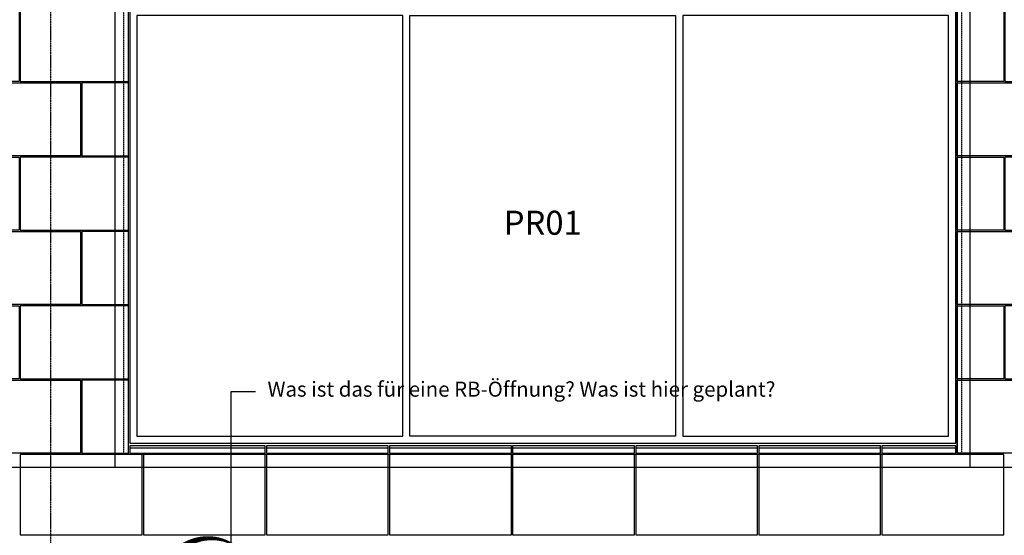
# Model space of a CAD drawing. Units: millimetres. Extents: x 246876 to 1777481, y -153806 to 133459.
# Drawn here: x 1219504 to 1227704, y 4754 to 9046 of the extents above; entities that cross this region are included whole.
import ezdxf
from ezdxf import colors
from ezdxf.entities.mleader import LeaderData, LeaderLine
from ezdxf.enums import TextEntityAlignment as Align
from ezdxf.math import Vec2, Vec3

# ---------------------------------------------------------------- set-up
doc = ezdxf.new("R2010")
doc.units = ezdxf.units.MM
doc.header["$LTSCALE"] = 0.25
for name, pattern in [('$0$STRICHPUNKT', [25.4, 12.7, -6.35, 0, -6.35]), ('STRICHLINIE', [19.05, 12.7, -6.35]), ('STRICHLINIE2', [9.525, 6.35, -3.175])]:
    doc.linetypes.add(name, pattern=pattern)
doc.layers.get('0').update_dxf_attribs({"color": 201, "linetype": 'CONTINUOUS'})
for name, color, linetype in [('Achse_T', 14, '$0$STRICHPUNKT'), ('BEMASS', 1, 'CONTINUOUS'), ('DCAD_PLATTEN', 2, 'CONTINUOUS'), ('Fenster', 44, 'CONTINUOUS'), ('Fenster_Typ', 44, 'CONTINUOUS'), ('RB_uns', 4, 'STRICHLINIE'), ('Stein', 7, 'CONTINUOUS'), ('Stein-uns', 3, 'STRICHLINIE2'), ('Stein_Kontur', 242, 'CONTINUOUS'), ('Text_Fragen', 1, 'CONTINUOUS')]:
    doc.layers.add(name, color=color, linetype=linetype)
doc.styles.add('ARIAL', font='arial.ttf')

# ---------------------------------------------------------------- blocks, each defined once
blk = doc.blocks.new('fen_PR01_VA')
for points in [[(0, 0), (6880, 0), (6880, 3620), (0, 3620)], [(2273.3, 3560), (60, 3560), (60, 60), (2273.3, 60)], [(4546.6, 60), (2333.3, 60), (2333.3, 3560), (4546.6, 3560)], [(6820, 3560), (4606.6, 3560), (4606.6, 60), (6820, 60)]]:
    blk.add_lwpolyline(points, close=True)
at = {"layer": 'Fenster_Typ', "style": 'ARIAL'}
blk.add_text('PR01', height=200, dxfattribs=at).set_placement((3440, 1810), align=Align.MIDDLE)
blk = doc.blocks.new('stein_Stütze_1300_1OG_VA')
at = {"layer": 'DCAD_PLATTEN'}
for points in [[(0, 0), (388.7, 0), (388.7, -608.7), (0, -608.7)], [(398.7, -608.7), (1300, -608.7), (1300, 0), (398.7, 0)], [(0, -618.7), (901.2, -618.7), (901.2, -1227.3), (0, -1227.3)], [(911.2, -1227.3), (1300, -1227.3), (1300, -618.7), (911.2, -618.7)], [(0, -1237.3), (388.7, -1237.3), (388.7, -1846), (0, -1846)], [(398.7, -1846), (1300, -1846), (1300, -1237.3), (398.7, -1237.3)], [(0, -1856), (901.2, -1856), (901.2, -2464.7), (0, -2464.7)], [(911.2, -2464.7), (1300, -2464.7), (1300, -1856), (911.2, -1856)], [(0, -2474.7), (388.7, -2474.7), (388.7, -3083.3), (0, -3083.3)], [(398.7, -3083.3), (1300, -3083.3), (1300, -2474.7), (398.7, -2474.7)], [(0, -3093.3), (901.2, -3093.3), (901.2, -3702), (0, -3702)], [(911.2, -3702), (1300, -3702), (1300, -3093.3), (911.2, -3093.3)]]:
    blk.add_lwpolyline(points, close=True, dxfattribs=at)
at = {"layer": 'Stein-uns'}
for p, q in [((40, -3702), (40, 50)), ((1260, -3702), (1260, 50))]:
    blk.add_line(p, q, dxfattribs=at)

msp = doc.modelspace()

# ---------------------------------------------------------------- linework, layer by layer
at = {"layer": 'Achse_T'}
msp.add_line((1219759.914, 13821.222), (1219759.914, -3204.59), dxfattribs=at)
at = {"layer": 'DCAD_PLATTEN'}
for points in [[(1220523.664, 5428), (1219508.664, 5428), (1219508.664, 4759), (1220523.664, 4759)], [(1221548.664, 5428), (1220533.664, 5428), (1220533.664, 4759), (1221548.664, 4759)], [(1222573.664, 5428), (1221558.664, 5428), (1221558.664, 4759), (1222573.664, 4759)], [(1223598.664, 5428), (1222583.664, 5428), (1222583.664, 4759), (1223598.664, 4759)], [(1224623.664, 5428), (1223608.664, 5428), (1223608.664, 4759), (1224623.664, 4759)], [(1225648.664, 5428), (1224633.664, 5428), (1224633.664, 4759), (1225648.664, 4759)], [(1226673.664, 5428), (1225658.664, 5428), (1225658.664, 4759), (1226673.664, 4759)], [(1227698.664, 5428), (1226683.664, 5428), (1226683.664, 4759), (1227698.664, 4759)]]:
    msp.add_lwpolyline(points, close=True, dxfattribs=at)
at = {"layer": 'RB_uns'}
for p, q in [((1220299.914, 5320), (1220299.914, 9260)), ((1227419.914, 5320), (1227419.914, 9260)), ((1179269.923, 5320), (1233299.914, 5320))]:
    msp.add_line(p, q, dxfattribs=at)
at = {"layer": 'Stein'}
for p, q in [((1220419.914, 5483), (1221548.664, 5483)), ((1221548.664, 5478), (1220419.914, 5478)), ((1221558.664, 5483), (1222573.664, 5483)), ((1222573.664, 5478), (1221558.664, 5478)), ((1222583.664, 5483), (1223598.664, 5483)), ((1223598.664, 5478), (1222583.664, 5478)), ((1223608.664, 5483), (1224623.664, 5483)), ((1224623.664, 5478), (1223608.664, 5478)), ((1224633.664, 5483), (1225648.664, 5483)), ((1225648.664, 5478), (1224633.664, 5478)), ((1225658.664, 5483), (1226673.664, 5483)), ((1226673.664, 5478), (1225658.664, 5478)), ((1226683.664, 5483), (1227299.914, 5483)), ((1227299.914, 5478), (1226683.664, 5478))]:
    msp.add_line(p, q, dxfattribs=at)
for points in [[(1220419.914, 5438), (1221548.664, 5438), (1221548.664, 5500), (1220419.914, 5500)], [(1221558.664, 5438), (1222573.664, 5438), (1222573.664, 5500), (1221558.664, 5500)], [(1222583.664, 5438), (1223598.664, 5438), (1223598.664, 5500), (1222583.664, 5500)], [(1223608.664, 5438), (1224623.664, 5438), (1224623.664, 5500), (1223608.664, 5500)], [(1224633.664, 5438), (1225648.664, 5438), (1225648.664, 5500), (1224633.664, 5500)], [(1225658.664, 5438), (1226673.664, 5438), (1226673.664, 5500), (1225658.664, 5500)], [(1226683.664, 5438), (1227299.914, 5438), (1227299.914, 5500), (1226683.664, 5500)]]:
    msp.add_lwpolyline(points, close=True, dxfattribs=at)
at = {"layer": 'Stein_Kontur'}
msp.add_lwpolyline([(1220409.914, 9150), (1227309.914, 9150), (1227309.914, 5428), (1220409.914, 5428)], close=True, dxfattribs=at)
at = {"layer": 'Text_Fragen'}
msp.add_lwpolyline([(1221407.013, 4563.223, 0, 66.667, 0.52056705), (1220767.315, 4563.223, 0, 66.667, 0.52056705)], format="xyseb", dxfattribs=at)

# ---------------------------------------------------------------- block references
at = {"layer": 'Fenster'}
msp.add_blockref('fen_PR01_VA', (1220419.914, 5520), dxfattribs=at)
at = {"layer": 'Stein'}
for p in [(1219109.914, 9140), (1227309.914, 9140)]:
    msp.add_blockref('stein_Stütze_1300_1OG_VA', p, dxfattribs=at)

# ---------------------------------------------------------------- leaders
at = {"layer": 'BEMASS'}
ml = msp.add_multileader_mtext('Standard', dxfattribs=at)
ml.set_content('Nachträgliche Montage wegen Plattenüberdeckung nicht möglich!\\PMauerwerk tragfähig? Oder Unterkonstruktion?', color=7, style='ARIAL')
ml.set_leader_properties(color=256, linetype='ByLayer', lineweight=-1)
ml.build(insert=Vec2(0, 0))
ml.multileader.update_dxf_attribs({"text_right_attachment_type": 6, "dogleg_length": 0.36, "arrow_head_size": 125, "scale": 50})
ctx = ml.context
ctx.base_point, ctx.scale, ctx.char_height, ctx.arrow_head_size, ctx.landing_gap_size, ctx.plane_origin = Vec3(1187762.925, 7503.537), 50, 125, 125, 100, Vec3(1185331.413, 7503.537)
ctx.right_attachment = 6
notes = []
notes.append((ctx, [(0, (1, 1, 0), (1187744.925, 7503.537), (1, 0), 18, [(0, [(1186025.694, 7503.537)], 0, [])])]))
ctx.mtext.insert, ctx.mtext.width, ctx.mtext.flow_direction = Vec3(1187862.925, 7584.412), 3751.60759, 5
at = {"layer": 'Text_Fragen'}
ml = msp.add_multileader_mtext('Standard', dxfattribs=at)
ml.set_content('Was ist das für eine RB-Öffnung? Was ist hier geplant?', color=7, style='ARIAL')
ml.set_leader_properties(color=256, linetype='ByLayer', lineweight=-1)
ml.build(insert=Vec2(0, 0))
ml.multileader.update_dxf_attribs({"text_right_attachment_type": 6, "dogleg_length": 0.36, "arrow_head_size": 125, "scale": 50})
ctx = ml.context
ctx.base_point, ctx.scale, ctx.char_height, ctx.arrow_head_size, ctx.landing_gap_size, ctx.plane_origin = Vec3(1221467.525, 5952.203), 50, 125, 125, 100, Vec3(1221263.893, 3843.383)
ctx.right_attachment = 6
notes.append((ctx, [(0, (1, 1, 0), (1221449.525, 5952.203), (1, 0), 18, [(0, [(1221263.893, 3843.383), (1221263.893, 5952.203)], 0, [])])]))
ctx.mtext.insert, ctx.mtext.width, ctx.mtext.flow_direction = Vec3(1221567.525, 6033.078), 4337.8834, 5
for ctx, leaders in notes:
    for number, flags, end, landing, length, lines in leaders:
        leader = LeaderData()
        leader.index, (leader.has_last_leader_line, leader.has_dogleg_vector, leader.attachment_direction) = number, flags
        leader.last_leader_point, leader.dogleg_vector, leader.dogleg_length = Vec3(end), Vec3(landing), length
        for number, points, colour, breaks in lines:
            line = LeaderLine()
            line.index, line.vertices, line.color, line.breaks = number, Vec3.list(points), colors.encode_raw_color(colour), breaks
            leader.lines.append(line)
        ctx.leaders.append(leader)

doc.saveas('drawing.dxf')
